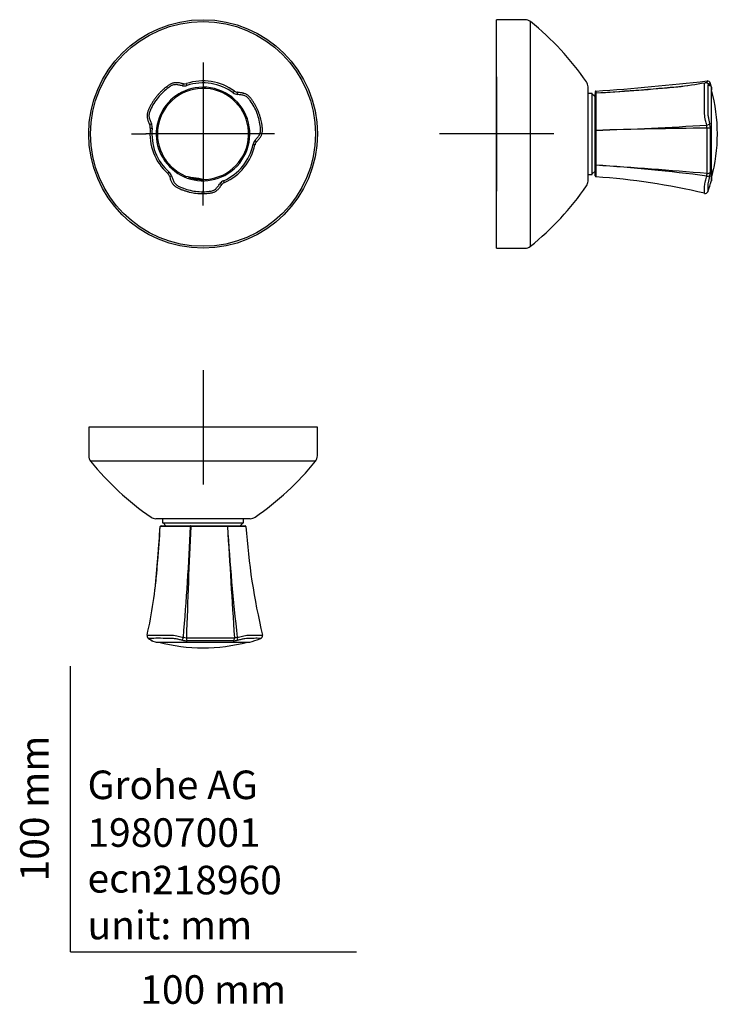
# Model space of a CAD drawing. Units: millimetres. Extents: x -18 to 227, y -18 to 326.
import ezdxf
from ezdxf.enums import TextEntityAlignment as Align
from ezdxf.lldxf.tags import DXFTag

# ---------------------------------------------------------------- set-up
doc = ezdxf.new("R2010")
doc.units = ezdxf.units.MM
for name, color, linetype in [('Default', 7, 'Continuous'), ('DV1_Standard', 7, 'Continuous'), ('DV2_Standard', 7, 'Continuous'), ('DV3_Standard', 7, 'Continuous')]:
    doc.layers.add(name, color=color, linetype=linetype)
doc.styles.add('SEACAD_seiso_ttf', font='seiso.ttf')
tags = doc.linetypes.add('CENTER2', pattern=[28.575, 19.05, -3.175, 3.175, -3.175]).pattern_tags.tags
tags[10:11] = [DXFTag(74, 4), DXFTag(75, 0), DXFTag(340, '0'), DXFTag(46, 0.0), DXFTag(50, 0.0), DXFTag(44, 0.0), DXFTag(45, 0.0)]
tags[8:9] = [DXFTag(74, 4), DXFTag(75, 0), DXFTag(340, '0'), DXFTag(46, 0.0), DXFTag(50, 0.0), DXFTag(44, 0.0), DXFTag(45, 0.0)]
tags[6:7] = [DXFTag(74, 4), DXFTag(75, 0), DXFTag(340, '0'), DXFTag(46, 0.0), DXFTag(50, 0.0), DXFTag(44, 0.0), DXFTag(45, 0.0)]
tags[4:5] = [DXFTag(74, 4), DXFTag(75, 0), DXFTag(340, '0'), DXFTag(46, 0.0), DXFTag(50, 0.0), DXFTag(44, 0.0), DXFTag(45, 0.0)]

# ---------------------------------------------------------------- blocks, each defined once
blk = doc.blocks.new('SEANNOT_GROUP')
at = {"layer": 'Default', "color": 7, "linetype": 'CENTER2'}
for p, q in [((46.35, 311.31), (46.35, 306.19)), ((46.35, 306.31), (46.35, 266.31)), ((21.35, 286.31), (26.47, 286.31)), ((66.35, 286.31), (26.35, 286.31)), ((71.35, 286.31), (66.23, 286.31)), ((46.35, 261.31), (46.35, 266.43))]:
    blk.add_line(p, q, dxfattribs=at)
blk = doc.blocks.new('SEANNOT_GROUP1')
at = {"layer": 'Default', "color": 7, "linetype": 'CENTER2'}
for p, q in [((149.05, 306.31), (149.05, 266.31)), ((169.05, 286.31), (129.05, 286.31))]:
    blk.add_line(p, q, dxfattribs=at)
blk = doc.blocks.new('SEANNOT_GROUP2')
at = {"layer": 'Default', "color": 7, "linetype": 'CENTER2'}
for p, q in [((46.35, 203.61), (46.35, 163.61)), ((66.35, 183.61), (26.35, 183.61))]:
    blk.add_line(p, q, dxfattribs=at)
blk = doc.blocks.new('SE')
at = {"layer": 'DV1_Standard', "color": 7, "linetype": 'Continuous'}
for p, q in [((42.28, 270.93), (42.29, 271)), ((42.58, 270.85), (42.6, 270.95)), ((45.16, 270.44), (45.17, 270.54)), ((45.47, 270.49), (45.46, 270.43))]:
    blk.add_line(p, q, dxfattribs=at)
for radius in [40, 39.34]:
    blk.add_circle((46.35, 286.31), radius, dxfattribs=at)
for centre, radius, start, end in [((39.88, 305.79), 1.95, 257.5126, 289.2065), ((46.35, 286.32), 18.55, 53.6915, 108.3085), ((46.35, 286.3), 17.89, 53.7252, 108.271), ((46.35, 286.31), 16.38, 95.2482, 232.9256), ((46.35, 286.31), 15.95, 274.4975, 247.4987), ((39.75, 306.27), 3.14, 258.6386, 288.3983), ((46.35, 286.31), 16.38, 302.1102, 95.2482), ((58.8, 303.25), 3.14, 233.5974, 263.3581), ((58.54, 302.84), 1.97, 232.5053, 263.9851), ((25.46, 288.62), 3.14, 353.599, 23.36), ((25.95, 288.6), 1.96, 352.4298, 24.126), ((46.34, 286.31), 18.55, 173.6919, 228.3083), ((46.36, 286.31), 17.89, 173.725, 228.2711), ((46.34, 286.32), 17.89, 293.7252, 348.2713), ((66.93, 282.05), 3.14, 138.6367, 168.3968), ((66.45, 282.17), 1.95, 137.5117, 169.2066), ((46.36, 286.3), 18.55, 293.6919, 348.3085), ((32.71, 270.97), 1.95, 17.5127, 49.2169), ((32.37, 270.61), 3.14, 18.6414, 48.3944), ((46.35, 286.31), 16.38, 232.9256, 302.1102), ((46.35, 286.31), 15.99, 247.4987, 247.661), ((59.59, 369.86), 100.17, 258.8676, 263.1287), ((44.46, 276.21), 6.27, 227.7911, 231.8665), ((46.35, 286.31), 15.99, 251.4962, 270.3804), ((59.52, 369.45), 99.98, 259.4858, 262.4911), ((43.11, 273.3), 2.51, 250.7779, 257.7314), ((45.41, 272.93), 2.5, 264.262, 271.2212), ((45.03, 276.12), 6.27, 290.1298, 294.2051), ((46.35, 286.31), 15.99, 274.3761, 274.4975), ((54.8, 267.06), 3.14, 113.6014, 143.3554), ((54.57, 267.48), 1.97, 112.516, 143.9964)]:
    blk.add_arc(centre, radius, start, end, dxfattribs=at)
for centre, major_axis, ratio, start_param, end_param in [((39.26, 302.89), (-0.199, -0.98), 0.189311, 3.139464, 4.444694), ((58.22, 299.89), (-0.114, -0.993), 0.189311, 1.838491, 3.142756), ((28.65, 289.8), (0.917, 0.398), 0.189239, 1.838532, 3.143312), ((64.26, 284.16), (-0.75, 0.662), 0.189239, 3.139492, 4.444654), ((35.53, 271.88), (0.948, 0.318), 0.189276, 3.138868, 4.444678), ((52.18, 269.24), (-0.803, 0.596), 0.189276, 1.838507, 3.143259)]:
    blk.add_ellipse(centre, major_axis=major_axis, ratio=ratio, start_param=start_param, end_param=end_param, dxfattribs=at)
for points, knots in [([(39.46, 303.88), (39.21, 303.93), (38.79, 304.02), (38.15, 304.15), (37.57, 304.23), (37.05, 304.26), (36.57, 304.24), (36.12, 304.17), (35.68, 304.06), (35.25, 303.89), (34.84, 303.68), (34.41, 303.41), (33.9, 303.05), (33.26, 302.57), (32.5, 301.94), (31.71, 301.21), (30.96, 300.44), (30.25, 299.63), (29.58, 298.78), (28.97, 297.9), (28.4, 296.98), (27.88, 296.04), (27.47, 295.2), (27.18, 294.53), (26.99, 294.03), (26.86, 293.57), (26.78, 293.1), (26.75, 292.63), (26.78, 292.17), (26.86, 291.7), (26.99, 291.22), (27.17, 290.7), (27.41, 290.13), (27.62, 289.67), (27.72, 289.43), (27.74, 289.4)], [0, 0, 0, 0, 0.031662, 0.062908, 0.088349, 0.111558, 0.133043, 0.153479, 0.173485, 0.194263, 0.214694, 0.236827, 0.261976, 0.297632, 0.345624, 0.393787, 0.442081, 0.490435, 0.538682, 0.586817, 0.634928, 0.683199, 0.731618, 0.759741, 0.782278, 0.803775, 0.823912, 0.845967, 0.866234, 0.887262, 0.909568, 0.933951, 0.961734, 0.996086, 1, 1, 1, 1]), ([(39.13, 303.19), (38.72, 303.27), (38.31, 303.35), (37.49, 303.5), (37.07, 303.59), (36.22, 303.53), (35.81, 303.42), (35.03, 303.07), (34.68, 302.81), (32.95, 301.56), (31.72, 300.4), (29.58, 297.77), (28.67, 296.29), (27.8, 294.34), (27.62, 293.95), (27.42, 293.11), (27.4, 292.67), (27.51, 291.82), (27.68, 291.42), (28, 290.64), (28.17, 290.25), (28.34, 289.86)], [0, 0, 0, 0, 0.0625, 0.0625, 0.125, 0.125, 0.1875, 0.1875, 0.25, 0.25, 0.5, 0.5, 0.75, 0.75, 0.8125, 0.8125, 0.875, 0.875, 0.9375, 0.9375, 1, 1, 1, 1]), ([(65.01, 283.5), (65.18, 283.69), (65.46, 284), (65.9, 284.5), (66.26, 284.96), (66.54, 285.39), (66.77, 285.81), (66.94, 286.24), (67.06, 286.68), (67.12, 287.13), (67.15, 287.6), (67.13, 288.11), (67.07, 288.72), (66.98, 289.53), (66.81, 290.5), (66.57, 291.54), (66.28, 292.58), (65.93, 293.6), (65.53, 294.6), (65.07, 295.58), (64.57, 296.53), (64.01, 297.45), (63.49, 298.21), (63.05, 298.81), (62.71, 299.22), (62.38, 299.57), (62.01, 299.87), (61.62, 300.12), (61.2, 300.33), (60.76, 300.49), (60.28, 300.62), (59.74, 300.72), (59.12, 300.8), (58.63, 300.85), (58.36, 300.88), (58.34, 300.88)], [0, 0, 0, 0, 0.03185, 0.063086, 0.088513, 0.111707, 0.133184, 0.153615, 0.173623, 0.19439, 0.214829, 0.236976, 0.262155, 0.297937, 0.345929, 0.394089, 0.442384, 0.49074, 0.538986, 0.58712, 0.635231, 0.683503, 0.731924, 0.759918, 0.782459, 0.803943, 0.824076, 0.846096, 0.866366, 0.8874, 0.909716, 0.934116, 0.961929, 0.996344, 1, 1, 1, 1]), ([(64.58, 284.12), (64.86, 284.44), (65.13, 284.75), (65.67, 285.39), (65.96, 285.7), (66.33, 286.47), (66.44, 286.89), (66.52, 287.74), (66.48, 288.16), (66.26, 290.29), (65.87, 291.93), (64.66, 295.11), (63.83, 296.64), (62.58, 298.36), (62.33, 298.71), (61.71, 299.3), (61.34, 299.54), (60.54, 299.87), (60.11, 299.92), (59.28, 300.03), (58.85, 300.08), (58.43, 300.13)], [0, 0, 0, 0, 0.0625, 0.0625, 0.125, 0.125, 0.1875, 0.1875, 0.25, 0.25, 0.5, 0.5, 0.75, 0.75, 0.8125, 0.8125, 0.875, 0.875, 0.9375, 0.9375, 1, 1, 1, 1]), ([(34.58, 271.56), (34.66, 271.31), (34.79, 270.91), (35, 270.29), (35.22, 269.75), (35.45, 269.28), (35.71, 268.88), (36, 268.52), (36.32, 268.19), (36.67, 267.91), (37.07, 267.65), (37.51, 267.42), (38.08, 267.16), (38.82, 266.84), (39.74, 266.5), (40.77, 266.18), (41.81, 265.91), (42.87, 265.71), (43.94, 265.55), (45.01, 265.46), (46.08, 265.43), (47.16, 265.45), (48.09, 265.52), (48.82, 265.6), (49.35, 265.68), (49.81, 265.8), (50.26, 265.96), (50.67, 266.18), (51.06, 266.44), (51.43, 266.74), (51.78, 267.09), (52.13, 267.5), (52.51, 268), (52.8, 268.41), (52.96, 268.62), (52.98, 268.64)], [0, 0, 0, 0, 0.031797, 0.062982, 0.088419, 0.111621, 0.133102, 0.153536, 0.173543, 0.194316, 0.21475, 0.23689, 0.262051, 0.297759, 0.34573, 0.393886, 0.442199, 0.490561, 0.538803, 0.586925, 0.635036, 0.683316, 0.731747, 0.759822, 0.782362, 0.803852, 0.823986, 0.846023, 0.86629, 0.887321, 0.909633, 0.934026, 0.961826, 0.996212, 1, 1, 1, 1]), ([(35.34, 271.62), (35.47, 271.22), (35.61, 270.82), (35.89, 270.04), (36.02, 269.63), (36.5, 268.93), (36.8, 268.62), (37.5, 268.13), (37.89, 267.95), (39.84, 267.08), (41.46, 266.6), (44.82, 266.06), (46.55, 266.01), (48.67, 266.23), (49.1, 266.27), (49.92, 266.52), (50.32, 266.71), (51, 267.24), (51.25, 267.59), (51.77, 268.26), (52.03, 268.59), (52.28, 268.93)], [0, 0, 0, 0, 0.0625, 0.0625, 0.125, 0.125, 0.1875, 0.1875, 0.25, 0.25, 0.5, 0.5, 0.75, 0.75, 0.8125, 0.8125, 0.875, 0.875, 0.9375, 0.9375, 1, 1, 1, 1])]:
    blk.add_open_spline(points, degree=3, knots=knots, dxfattribs=at)
for points, weights in [([(40.74, 303.29), (40.52, 303.94), (40.52, 303.94)], [1, 0.796284548115, 0.963719952554]), ([(56.93, 300.72), (57.34, 301.28), (57.34, 301.28)], [1, 0.796282463393, 0.963723379493]), ([(27.89, 288.34), (27.89, 288.34), (28.58, 288.27)], [0.963723016537, 0.796281790778, 1]), ([(63.86, 282.68), (64.53, 282.54), (64.53, 282.54)], [1, 0.796284463996, 0.963718622228]), ([(33.99, 272.45), (34, 272.45), (34.45, 272.96)], [0.963724634611, 0.796283883686, 1]), ([(53.82, 269.31), (53.82, 269.31), (53.54, 269.94)], [0.963725622511, 0.796283282729, 1])]:
    blk.add_rational_spline(points, weights, degree=2, dxfattribs=at)
blk.add_open_spline([(60.11, 300.65), (60.25, 300.63), (60.39, 300.6), (60.52, 300.56)], degree=3, dxfattribs=at)
blk = doc.blocks.new('SE1')
at = {"layer": 'DV2_Standard', "color": 7, "linetype": 'Continuous'}
for p, q in [((149.05, 246.31), (149.05, 326.31)), ((159.05, 326.31), (149.05, 326.31)), ((160.93, 246.97), (160.93, 325.65)), ((224.26, 302.66), (223.78, 304.17)), ((181.05, 269.81), (181.05, 302.81)), ((182.55, 300.51), (181.05, 300.51)), ((182.55, 272.11), (182.55, 300.51)), ((183.55, 299.31), (182.55, 300.31)), ((183.55, 301.03), (183.55, 300.41)), ((183.55, 300.4), (183.55, 300.41)), ((183.55, 287.54), (183.55, 300.4)), ((183.83, 300.69), (183.83, 300.69)), ((183.55, 287.52), (183.55, 287.54)), ((183.55, 275.59), (183.55, 287.52)), ((183.83, 287.56), (183.83, 287.55)), ((182.55, 272.31), (183.55, 273.31)), ((183.55, 275.58), (183.55, 275.59)), ((183.55, 271.59), (183.55, 275.58)), ((183.83, 275.37), (183.83, 275.37)), ((181.05, 272.11), (182.55, 272.11)), ((149.05, 246.31), (159.05, 246.31))]:
    blk.add_line(p, q, dxfattribs=at)
for centre, radius, start, end in [((159.05, 323.31), 3, 51.1091, 90), ((98.15, 247.81), 100, 34.5414, 51.1091), ((178.05, 302.81), 3, 0, 34.5414), ((116.01, 1250.36), 951.49, 274.08745, 276.43914), ((196.07, 443.95), 142.08, 276.5915, 280.5188), ((222.84, 303.89), 0.983, 14.8117, 97.167), ((183.85, 301.03), 0.3, 94.2108, 179.9832), ((133.47, 1139.76), 840.58, 273.43442, 275.61852), ((146.93, 988.79), 689.09, 273.06924, 275.28746), ((146.93, 988.79), 689.09, 275.28746, 275.52011), ((2744.3, 290.57), 2520.07, 179.72473, 179.74622), ((166.31, 286.31), 60, 345.0994, 14.8979), ((161.76, 275.26), 62.44, 13.074, 14.6533), ((215.91, 288.29), 7.87, 359.8744, 11.5596), ((129.12, 1858.71), 1572.1, 271.99415, 273.4079), ((243.17, -1663.09), 1951.55, 90.60061, 91.74257), ((218.85, 288.36), 3.86, 359.8221, 15.4918), ((-14226.52, 280.48), 14449.24, 359.968178, 0.03119), ((184.05, 271.92), 0.5, 116.7446, 180), ((138.59, -386.93), 663.84, 82.73199, 86.0927), ((-1.79, -2455.89), 2737.57, 85.29603, 86.11221), ((219.29, 272.55), 3.43, 343.4713, 358.3614), ((216.76, 273.11), 7.02, 347.7002, 358.7606), ((272.99, 271.8), 48.77, 177.5176, 182.1784), ((178.05, 269.81), 3, 325.4586, 0), ((183.85, 271.59), 0.3, 179.2064, 265.486), ((166.71, 30.62), 241.28, 76.8052, 85.931), ((168.76, 283.68), 55.16, 345.4982, 347.3218), ((170.78, 285.91), 55.8, 339.1939, 343.3876), ((98.15, 324.81), 100, 308.8909, 325.4586), ((222.02, 266.43), 0.988, 255.8685, 340.1974), ((159.05, 249.31), 3, 270, 308.8909)]:
    blk.add_arc(centre, radius, start, end, dxfattribs=at)
for centre, major_axis, ratio, start_param, end_param in [((222.83, 302.99), (1, 0.001), 0.949202, 0.317258, 1.31021), ((222.67, 302.89), (-0.717, -0.697), 0.962375, 2.657654, 3.135302), ((183.85, 300.4), (-0.3, 0), 0.958321, 4.782425, 6.283185), ((183.85, 300.41), (-0.3, 0), 0.956708, 4.782591, 6.283185), ((222.67, 289.8), (-0.979, -0.206), 0.39071, 1.392304, 2.791966), ((183.85, 287.54), (0.3, 0), 0.08027, 1.640832, 3.141593), ((183.85, 287.52), (0.3, 0), 0.085843, 1.640998, 3.141593), ((222.83, 288.23), (-1, 0), 0.110513, 3.460036, 4.823856), ((183.85, 275.59), (0.3, 0), 0.73041, 3.141593, 4.642187), ((183.85, 275.58), (0.3, 0), 0.726578, 3.141593, 4.642353), ((222.83, 273.2), (-1, -0.001), 0.747111, 1.458939, 2.822748), ((222.67, 271.88), (-0.98, 0.199), 0.312374, 1.537622, 2.937309)]:
    blk.add_ellipse(centre, major_axis=major_axis, ratio=ratio, start_param=start_param, end_param=end_param, dxfattribs=at)
for points, knots in [([(222.16, 291.06), (222, 291.77), (221.88, 292.58), (221.77, 294.12), (221.79, 294.83), (221.78, 296.93), (221.78, 298.26), (221.78, 300.65), (221.78, 301.74), (221.79, 303.17), (221.77, 303.65), (221.87, 304.12), (221.92, 304.23), (222, 304.25)], [0, 0, 0, 0, 0.130765, 0.130765, 0.261531, 0.261531, 0.523062, 0.523062, 0.784593, 0.784593, 0.915358, 0.915358, 1, 1, 1, 1]), ([(223.39, 303.59), (223.36, 303.62), (223.3, 303.68), (223.17, 303.81), (223.03, 303.93), (222.89, 304.04), (222.72, 304.14), (222.53, 304.21), (222.32, 304.25), (222.14, 304.26), (222.04, 304.23), (222.01, 304.23)], [0, 0, 0, 0, 0.157604, 0.33538, 0.477683, 0.591636, 0.691996, 0.785983, 0.877722, 0.968898, 1, 1, 1, 1]), ([(222.72, 304.15), (222.72, 304.49), (222.72, 304.71), (222.72, 304.84), (222.72, 304.86), (222.72, 304.87)], [0, 0, 0, 0, 0.743569, 0.743569, 1, 1, 1, 1]), ([(222.72, 304.83), (222.72, 304.8), (222.72, 304.73), (222.72, 304.6), (222.72, 304.56), (222.72, 304.5)], [0, 0, 0, 0, 0.673077, 0.673077, 1, 1, 1, 1]), ([(223.62, 303.19), (223.54, 303.27), (223.45, 303.35), (223.27, 303.5), (223.18, 303.59), (223.04, 303.53), (223, 303.42), (222.95, 303.07), (222.95, 302.81), (222.95, 301.56), (222.94, 300.4), (222.94, 297.77), (222.95, 296.29), (222.95, 294.34), (222.95, 293.95), (222.99, 293.11), (223.04, 292.67), (223.17, 291.82), (223.27, 291.42), (223.45, 290.64), (223.54, 290.25), (223.62, 289.86)], [0, 0, 0, 0, 0.0625, 0.0625, 0.125, 0.125, 0.1875, 0.1875, 0.25, 0.25, 0.5, 0.5, 0.75, 0.75, 0.8125, 0.8125, 0.875, 0.875, 0.9375, 0.9375, 1, 1, 1, 1]), ([(223.78, 304.19), (223.78, 304.19), (223.78, 304.17), (223.78, 304.02), (223.78, 303.74), (223.78, 303.29)], [0, 0, 0, 0, 0.253242, 0.253242, 1, 1, 1, 1]), ([(183.83, 301.33), (183.83, 301.33), (183.83, 301.32), (183.83, 301.22), (183.83, 301.02), (183.83, 300.69)], [0, 0, 0, 0, 0.235351, 0.235351, 1, 1, 1, 1]), ([(183.83, 300.69), (183.83, 299.83), (183.83, 298.07), (183.83, 294.59), (183.83, 293.3), (183.83, 290.51), (183.83, 289.06), (183.83, 287.56)], [0, 0, 0, 0, 0.5, 0.5, 0.75, 0.75, 1, 1, 1, 1]), ([(223.78, 303.29), (223.78, 303.2), (223.76, 303.15), (223.71, 303.12), (223.67, 303.14), (223.62, 303.19)], [0, 0, 0, 0, 0.5, 0.5, 1, 1, 1, 1]), ([(224.25, 273.24), (224.25, 273.74), (224.25, 274.29), (224.25, 275.45), (224.25, 276.08), (224.25, 278.09), (224.25, 279.56), (224.25, 284.22), (224.25, 287.67), (224.25, 292.38), (224.25, 293.9), (224.25, 296.63), (224.25, 297.88), (224.25, 301.01), (224.25, 302.32), (224.25, 302.62)], [0, 0, 0, 0, 0.0625, 0.0625, 0.125, 0.125, 0.25, 0.25, 0.5, 0.5, 0.625, 0.625, 0.75, 0.75, 1, 1, 1, 1]), ([(224.26, 302.41), (224.26, 302.46), (224.26, 302.53), (224.26, 302.59), (224.26, 302.58), (224.26, 302.59)], [0, 0, 0, 0, 0.4037416, 0.8102105, 1, 1, 1, 1]), ([(224.26, 296.28), (224.26, 296.54), (224.26, 296.98), (224.26, 297.67), (224.26, 298.32), (224.26, 298.93), (224.26, 299.51), (224.26, 300.05), (224.26, 300.54), (224.26, 300.99), (224.26, 301.38), (224.26, 301.72), (224.26, 302.01), (224.26, 302.24), (224.26, 302.37), (224.26, 302.41), (224.26, 302.41)], [0, 0, 0, 0, 0.07245, 0.147499, 0.223292, 0.299877, 0.377139, 0.454934, 0.533098, 0.61145, 0.689771, 0.767844, 0.8455, 0.92259, 0.998992, 1, 1, 1, 1]), ([(224.26, 273.91), (224.26, 273.91), (224.26, 274.1), (224.26, 274.54), (224.26, 275.21), (224.26, 275.92), (224.26, 276.67), (224.26, 277.46), (224.26, 278.28), (224.26, 279.14), (224.26, 280.01), (224.26, 280.91), (224.26, 281.82), (224.26, 282.75), (224.26, 283.68), (224.26, 284.61), (224.26, 285.54), (224.26, 286.48), (224.26, 287.42), (224.26, 288.36), (224.26, 289.31), (224.26, 290.25), (224.26, 291.18), (224.26, 292.1), (224.26, 292.99), (224.26, 293.86), (224.26, 294.7), (224.26, 295.49), (224.26, 296.03), (224.26, 296.27), (224.26, 296.28)], [0, 0, 0, 0, 0.000079, 0.03766, 0.075489, 0.113607, 0.151982, 0.19057, 0.229316, 0.268157, 0.307019, 0.345815, 0.384478, 0.422947, 0.461172, 0.499115, 0.536698, 0.574227, 0.612171, 0.650482, 0.689097, 0.727942, 0.766934, 0.805981, 0.844962, 0.883786, 0.922372, 0.960651, 0.998571, 1, 1, 1, 1]), ([(183.83, 287.55), (183.83, 285.29), (183.83, 283.01), (183.83, 279.87), (183.83, 278.86), (183.83, 277.01), (183.83, 276.15), (183.83, 275.37)], [0, 0, 0, 0, 0.5, 0.5, 0.75, 0.75, 1, 1, 1, 1]), ([(223.78, 288.27), (223.78, 286.85), (223.78, 285.43), (223.78, 282.62), (223.78, 281.22), (223.78, 278.59), (223.78, 277.32), (223.78, 274.98), (223.78, 273.91), (223.78, 272.96)], [0, 0, 0, 0, 0.25, 0.25, 0.5, 0.5, 0.75, 0.75, 1, 1, 1, 1]), ([(183.83, 275.37), (183.83, 273.3), (183.83, 271.94), (183.83, 271.35), (183.83, 271.29), (183.83, 271.29)], [0, 0, 0, 0, 0.793221, 0.793221, 1, 1, 1, 1]), ([(224.25, 269.93), (224.25, 269.93), (224.25, 269.94), (224.25, 270.02), (224.25, 270.34), (224.25, 271.45), (224.25, 272.26), (224.25, 273.24)], [0, 0, 0, 0, 0.0653375, 0.0653375, 0.5326687, 0.5326687, 1, 1, 1, 1]), ([(221.78, 265.46), (221.78, 265.46), (221.78, 265.55), (221.78, 265.95), (221.78, 266.37), (221.79, 267.26), (221.77, 267.57), (221.89, 268.53), (221.98, 269.16), (222.16, 269.87)], [0, 0, 0, 0, 0.253596, 0.253596, 0.626798, 0.626798, 0.813399, 0.813399, 1, 1, 1, 1]), ([(223.62, 271.62), (223.54, 271.22), (223.45, 270.82), (223.27, 270.04), (223.18, 269.63), (223.04, 268.93), (223, 268.62), (222.95, 268.13), (222.95, 267.95), (222.95, 267.08), (222.94, 266.6), (222.94, 266.16), (222.94, 266.07), (222.95, 266.08)], [0, 0, 0, 0, 0.095118, 0.095118, 0.190236, 0.190236, 0.285355, 0.285355, 0.380473, 0.380473, 0.760946, 0.760946, 1, 1, 1, 1]), ([(224.26, 270.03), (224.26, 270.03), (224.26, 270.03), (224.26, 270.04), (224.26, 270.09), (224.26, 270.21), (224.26, 270.39), (224.26, 270.61), (224.26, 270.79), (224.26, 270.89)], [0, 0, 0, 0, 0.018262, 0.105596, 0.277083, 0.459547, 0.642335, 0.826691, 1, 1, 1, 1])]:
    blk.add_open_spline(points, degree=3, knots=knots, dxfattribs=at)
for points in [[(222, 304.25), (222.01, 304.25), (222.02, 304.25), (222.04, 304.25)], [(222.72, 304.87), (222.72, 304.87), (222.72, 304.87), (222.72, 304.87)], [(224.25, 302.62), (224.25, 302.66), (224.25, 302.68), (224.25, 302.68)], [(224.25, 302.68), (224.25, 302.68), (224.25, 302.68), (224.25, 302.68)], [(224.25, 269.93), (224.25, 269.93), (224.25, 269.93), (224.25, 269.93)]]:
    blk.add_open_spline(points, degree=3, dxfattribs=at)
blk = doc.blocks.new('SE2')
at = {"layer": 'DV3_Standard', "color": 7, "linetype": 'Continuous'}
for p, q in [((86.35, 183.61), (6.35, 183.61)), ((6.35, 183.61), (6.35, 173.61)), ((86.35, 173.61), (86.35, 183.61)), ((85.69, 171.73), (7.01, 171.73)), ((62.85, 151.61), (29.85, 151.61)), ((31.38, 148.83), (31.38, 148.83)), ((31.68, 149.11), (31.68, 149.11)), ((31.68, 149.11), (42.1, 149.11)), ((32.15, 151.61), (32.15, 150.11)), ((32.15, 150.11), (60.55, 150.11)), ((32.35, 150.11), (33.35, 149.11)), ((42.03, 148.83), (42.02, 148.83)), ((42.1, 149.11), (42.11, 149.11)), ((42.11, 149.11), (54.74, 149.11)), ((54.74, 149.11), (54.75, 149.11)), ((54.75, 149.11), (61.07, 149.11)), ((54.92, 148.83), (54.91, 148.83)), ((59.35, 149.11), (60.35, 150.11)), ((60.55, 150.11), (60.55, 151.61)), ((28.48, 108.89), (30, 108.4))]:
    blk.add_line(p, q, dxfattribs=at)
for centre, radius, start, end in [((9.35, 173.61), 3, 180, 218.8909), ((83.35, 173.61), 3, 321.1091, 0), ((84.85, 234.51), 100, 218.8909, 235.4586), ((7.85, 234.51), 100, 304.5414, 321.1091), ((29.85, 154.61), 3, 235.4586, 270), ((62.85, 154.61), 3, 270, 304.5414), ((-911.57, 215.31), 945.27, 354.63814, 355.96732), ((-870.17, 209.97), 903.62, 354.80949, 356.12046), ((-592.66, 187.83), 625.26, 355.32202, 356.42368), ((31.63, 148.81), 0.3, 90.037, 175.4582), ((-1026.72, 199.53), 1069.94, 355.20438, 357.28388), ((3767.94, -14.53), 3729.49, 177.48951, 178.08738), ((8709.61, 670.13), 8670.39, 183.446924, 183.704401), ((812.59, 195.81), 759.13, 183.54772, 186.48374), ((61.07, 148.81), 0.3, 4.3475, 89.9277), ((297.53, 165.26), 236.73, 183.9787, 193.283), ((-592.66, 187.83), 625.26, 354.83484, 355.32202), ((-124.67, 145.4), 155.35, 347.1202, 355.7417), ((-592.66, 187.83), 625.26, 354.53434, 354.83484), ((53.66, 175.32), 66.76, 256.1633, 257.7304), ((44.99, 172.17), 63.5, 282.1136, 283.7749), ((66.13, 110.62), 1, 291.1859, 13.7472), ((28.77, 109.82), 0.989, 220.4066, 252.7284), ((30.06, 108.7), 0.3, 270.0512, 270.8681), ((46.35, 166.35), 60, 255.0149, 270), ((40.77, 117.34), 8.46, 258.8481, 269.8182), ((40.54, 114.08), 4.14, 255.0292, 269.777), ((46.35, 166.35), 60, 270, 285.0207), ((56.83, 116.95), 8.07, 270.713, 281.4413), ((57.27, 113.88), 3.93, 270.9247, 285.3822), ((62.64, 108.7), 0.3, 269.6514, 284.141), ((48.34, 156.85), 50.54, 286.5102, 290.6557)]:
    blk.add_arc(centre, radius, start, end, dxfattribs=at)
for centre, major_axis, ratio, start_param, end_param in [((31.68, 148.81), (0, -0.3), 0.996773, 3.141593, 4.642353), ((31.68, 148.81), (0, -0.3), 0.996309, 3.141593, 4.642187), ((42.1, 148.81), (0, 0.3), 1, 0, 1.330015), ((42.11, 148.81), (0, 0.3), 1, 0, 1.333739), ((54.74, 148.81), (0, 0.173), 1, -1.448582, 0), ((54.75, 148.81), (0, 0.171), 1, -1.447893, 0), ((60.68, 148.81), (0, 0.292), 1, -1.498807, -0.082186), ((28.65, 109.99), (0.436, 0.9), 0.900852, 3.080646, 3.142122), ((28.89, 109.83), (0, 0.997), 1, 2.373151, 2.824975), ((28.65, 109.99), (0.436, 0.9), 0.900852, 3.142122, 3.285281), ((39.26, 109.99), (-0.193, -0.981), 0.194926, 0.30602, 1.705724), ((40.84, 109.83), (0, -1), 0.314666, 4.60083, 5.964647), ((56.75, 109.83), (0, -1), 0.592638, 0.318693, 1.68251), ((58.22, 109.99), (0.191, -0.982), 0.112069, 0.245949, 1.645653)]:
    blk.add_ellipse(centre, major_axis=major_axis, ratio=ratio, start_param=start_param, end_param=end_param, dxfattribs=at)
for points in [[(31.38, 148.83), (31.32, 148.83), (31.31, 148.83), (31.36, 148.83)], [(61.37, 148.83), (61.37, 148.83), (61.37, 148.83), (61.37, 148.83)], [(26.78, 110.77), (26.78, 110.77), (26.78, 110.77), (26.78, 110.78)], [(28.58, 108.88), (28.51, 108.88), (28.47, 108.88), (28.47, 108.88)], [(28.47, 108.88), (28.47, 108.88), (28.47, 108.88), (28.47, 108.88)], [(29.98, 108.41), (29.98, 108.41), (29.98, 108.41), (29.98, 108.41)]]:
    blk.add_open_spline(points, degree=3, dxfattribs=at)
for points, knots in [([(42.02, 148.83), (39.13, 148.83), (36.55, 148.83), (33.73, 148.83), (32.96, 148.83), (31.86, 148.83), (31.5, 148.83), (31.38, 148.83)], [0, 0, 0, 0, 0.5, 0.5, 0.75, 0.75, 1, 1, 1, 1]), ([(54.91, 148.83), (53.05, 148.83), (50.91, 148.83), (47.58, 148.83), (46.44, 148.83), (44.21, 148.83), (43.11, 148.83), (42.03, 148.83)], [0, 0, 0, 0, 0.5, 0.5, 0.75, 0.75, 1, 1, 1, 1]), ([(61.37, 148.83), (61.36, 148.83), (61.02, 148.83), (59.84, 148.83), (59.11, 148.83), (57.25, 148.83), (56.16, 148.83), (54.92, 148.83)], [0, 0, 0, 0, 0.377721, 0.377721, 0.68886, 0.68886, 1, 1, 1, 1]), ([(26.79, 110.77), (26.78, 110.74), (26.76, 110.65), (26.76, 110.48), (26.79, 110.28), (26.86, 110.1), (26.95, 109.95), (27.05, 109.83), (27.15, 109.72), (27.27, 109.62), (27.43, 109.51), (27.67, 109.37), (27.95, 109.22), (28.14, 109.13), (28.22, 109.09)], [0, 0, 0, 0, 0.021414, 0.080708, 0.136191, 0.189232, 0.241066, 0.293831, 0.350819, 0.418306, 0.507346, 0.640885, 0.864001, 1, 1, 1, 1]), ([(26.78, 110.78), (26.79, 110.8), (26.81, 110.82), (26.98, 110.89), (27.33, 110.87), (28.34, 110.88), (29.18, 110.88), (31.13, 110.88), (32.24, 110.88), (34.09, 110.87), (34.72, 110.89), (36.15, 110.77), (36.95, 110.68), (37.69, 110.5)], [0, 0, 0, 0, 0.0364501, 0.0364501, 0.1741001, 0.1741001, 0.4494001, 0.4494001, 0.7247, 0.7247, 0.86235, 0.86235, 1, 1, 1, 1]), ([(60.11, 110.5), (60.86, 110.68), (61.6, 110.78), (62.8, 110.89), (63.24, 110.87), (64.55, 110.88), (65.28, 110.88), (66.38, 110.88), (66.77, 110.88), (67.05, 110.87), (67.12, 110.88), (67.12, 110.86)], [0, 0, 0, 0, 0.14957, 0.14957, 0.29914, 0.29914, 0.59828, 0.59828, 0.897419, 0.897419, 1, 1, 1, 1]), ([(39.13, 109.04), (38.72, 109.12), (38.31, 109.21), (37.49, 109.39), (37.07, 109.48), (36.22, 109.62), (35.81, 109.66), (35.03, 109.71), (34.68, 109.71), (32.95, 109.71), (31.72, 109.72), (29.58, 109.72), (28.67, 109.71), (27.8, 109.71), (27.62, 109.71), (27.42, 109.67), (27.4, 109.62), (27.51, 109.49), (27.68, 109.39), (28, 109.21), (28.17, 109.12), (28.34, 109.04)], [0, 0, 0, 0, 0.0625, 0.0625, 0.125, 0.125, 0.1875, 0.1875, 0.25, 0.25, 0.5, 0.5, 0.75, 0.75, 0.8125, 0.8125, 0.875, 0.875, 0.9375, 0.9375, 1, 1, 1, 1]), ([(28.21, 109.09), (28.25, 109.08), (28.29, 109.05), (28.33, 109.03), (28.33, 109.03), (28.33, 109.03)], [0, 0, 0, 0, 0.4211884, 0.8384072, 1, 1, 1, 1]), ([(28.34, 109.04), (28.45, 108.99), (28.52, 108.95), (28.6, 108.9), (28.61, 108.88), (28.58, 108.88)], [0, 0, 0, 0, 0.5, 0.5, 1, 1, 1, 1]), ([(29.98, 108.41), (29.99, 108.41), (30.2, 108.41), (31.05, 108.41), (31.75, 108.41), (33.53, 108.41), (34.64, 108.41), (38.42, 108.41), (41.6, 108.41), (44.85, 108.41)], [0, 0, 0, 0, 0.184048, 0.184048, 0.388036, 0.388036, 0.592024, 0.592024, 1, 1, 1, 1]), ([(30.07, 108.4), (30.07, 108.4), (30.07, 108.4), (30.12, 108.4), (30.23, 108.4), (30.4, 108.4), (30.62, 108.4), (30.9, 108.4), (31.23, 108.4), (31.61, 108.4), (32.04, 108.4), (32.52, 108.4), (33.04, 108.4), (33.6, 108.4), (34.2, 108.4), (34.85, 108.4), (35.53, 108.4), (36.26, 108.4), (37.03, 108.4), (37.84, 108.4), (38.68, 108.4), (39.55, 108.4), (40.44, 108.4), (41.34, 108.4), (42.26, 108.4), (43.19, 108.4), (44.12, 108.4), (45.05, 108.4), (45.98, 108.4), (46.92, 108.4), (47.86, 108.4), (48.81, 108.4), (49.75, 108.4), (50.68, 108.4), (51.61, 108.4), (52.51, 108.4), (53.39, 108.4), (54.25, 108.4), (55.07, 108.4), (55.86, 108.4), (56.61, 108.4), (57.32, 108.4), (57.99, 108.4), (58.63, 108.4), (59.23, 108.4), (59.79, 108.4), (60.31, 108.4), (60.78, 108.4), (61.2, 108.4), (61.57, 108.4), (61.89, 108.4), (62.15, 108.4), (62.36, 108.4), (62.51, 108.4), (62.61, 108.4), (62.64, 108.4), (62.64, 108.4), (62.64, 108.4)], [0, 0, 0, 0, 0.009706, 0.028034, 0.046679, 0.065429, 0.084279, 0.103187, 0.122106, 0.14098, 0.159767, 0.178428, 0.196933, 0.215257, 0.233399, 0.251553, 0.269915, 0.288461, 0.307161, 0.32598, 0.344876, 0.363806, 0.382711, 0.401545, 0.420268, 0.438846, 0.457253, 0.475469, 0.493613, 0.511957, 0.530446, 0.549062, 0.567781, 0.586575, 0.605413, 0.624257, 0.643067, 0.661812, 0.680465, 0.699005, 0.717415, 0.735675, 0.754003, 0.772458, 0.791028, 0.809695, 0.828435, 0.847225, 0.866037, 0.884835, 0.903592, 0.922285, 0.940897, 0.959412, 0.977797, 0.99534, 1, 1, 1, 1]), ([(40.53, 109.94), (41.94, 109.94), (43.37, 109.94), (46.29, 109.94), (47.79, 109.94), (52.15, 109.94), (54.94, 109.94), (57.34, 109.94)], [0, 0, 0, 0, 0.25, 0.25, 0.5, 0.5, 1, 1, 1, 1]), ([(56.93, 108.88), (55.78, 108.88), (54.55, 108.88), (51.94, 108.88), (50.55, 108.88), (47.76, 108.88), (46.33, 108.88), (43.49, 108.88), (42.1, 108.88), (40.74, 108.88)], [0, 0, 0, 0, 0.25, 0.25, 0.5, 0.5, 0.75, 0.75, 1, 1, 1, 1]), ([(44.85, 108.41), (46.66, 108.41), (48.53, 108.41), (52.06, 108.41), (53.76, 108.41), (56.81, 108.41), (58.17, 108.41), (60.41, 108.41), (61.29, 108.41), (62.43, 108.41), (62.72, 108.41), (62.73, 108.41)], [0, 0, 0, 0, 0.20121, 0.20121, 0.40242, 0.40242, 0.60363, 0.60363, 0.80484, 0.80484, 1, 1, 1, 1]), ([(66.44, 109.67), (66.46, 109.67), (66.47, 109.68), (66.52, 109.71), (66.48, 109.71), (66.26, 109.71), (65.87, 109.72), (64.66, 109.72), (63.83, 109.71), (62.58, 109.71), (62.33, 109.71), (61.71, 109.67), (61.34, 109.62), (60.54, 109.49), (60.11, 109.39), (59.28, 109.21), (58.85, 109.12), (58.43, 109.04)], [0, 0, 0, 0, 0.01833, 0.01833, 0.093843, 0.093843, 0.395895, 0.395895, 0.697948, 0.697948, 0.773461, 0.773461, 0.848974, 0.848974, 0.924487, 0.924487, 1, 1, 1, 1]), ([(65.6, 109.36), (65.8, 109.43), (66, 109.5), (66.28, 109.6), (66.38, 109.64), (66.44, 109.67)], [0, 0, 0, 0, 0.5011996, 0.5011996, 1, 1, 1, 1])]:
    blk.add_open_spline(points, degree=3, knots=knots, dxfattribs=at)

msp = doc.modelspace()

# ---------------------------------------------------------------- linework, layer by layer
at = {"layer": 'Default', "color": 7, "linetype": 'Continuous'}
for q in [(0, 100), (100, 0)]:
    msp.add_line((0, 0), q, dxfattribs=at)

# ---------------------------------------------------------------- block references
at = {"layer": 'Default'}
for name in ['SE', 'SE1', 'SEANNOT_GROUP', 'SEANNOT_GROUP1', 'SEANNOT_GROUP2', 'SE2']:
    msp.add_blockref(name, (0, 0), dxfattribs=at)

# ---------------------------------------------------------------- texts
at = {"layer": 'Default', "color": 7, "linetype": 'Continuous', "style": 'SEACAD_seiso_ttf'}
msp.add_text('100 mm', height=10, rotation=90, dxfattribs=at).set_placement((-17.62, 24.62), align=Align.TOP_LEFT)
for s, p in [('Grohe AG^J', (5.94, 63.42)), ('19807001', (5.9, 46.72)), ('ecn: ', (5.94, 30.7)), ('218960', (28.49, 30.09)), ('unit: mm', (5.94, 14.33)), ('100 mm', (24.39, -8.24))]:
    msp.add_text(s, height=10, dxfattribs=at).set_placement(p, align=Align.TOP_LEFT)

doc.saveas('drawing.dxf')
